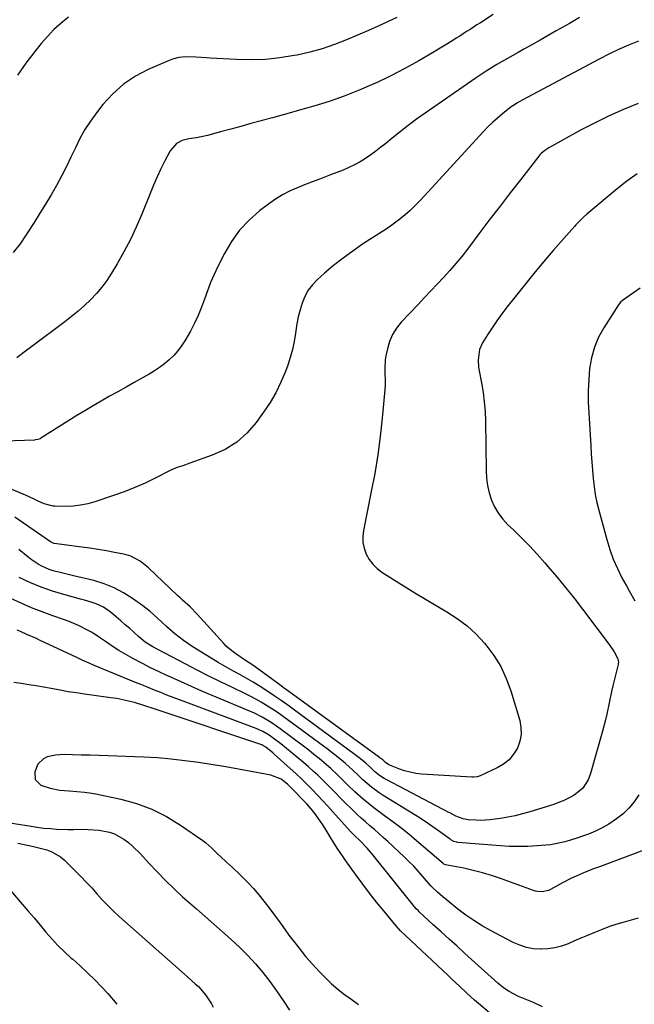
# Model space of a CAD drawing. Units: inches. Extents: x 1820490 to 1825847, y 463352 to 468667.
# Drawn here: x 1823277 to 1823540, y 467181 to 467603 of the extents above; entities that cross this region are included whole.
import ezdxf

# ---------------------------------------------------------------- set-up
doc = ezdxf.new("R2010")
doc.units = ezdxf.units.IN
doc.header["$MEASUREMENT"] = 0
doc.layers.add('7', color=7, linetype='Continuous')
doc.layers.add('8', color=7, linetype='Continuous')

msp = doc.modelspace()

# ---------------------------------------------------------------- linework, layer by layer
at = {"layer": '7', "color": 18}
for points in [[(1823516.36, 467603.72, 1976), (1823512.16, 467601.28, 1976), (1823507.94, 467598.87, 1976), (1823506.45, 467598.03, 1976), (1823502.96, 467596.06, 1976), (1823499.47, 467594.1, 1976), (1823495.98, 467592.14, 1976), (1823492.48, 467590.19, 1976), (1823490.09, 467588.86, 1976), (1823487.8, 467587.56, 1976), (1823485.51, 467586.26, 1976), (1823483.23, 467584.93, 1976), (1823480.97, 467583.59, 1976), (1823478.72, 467582.21, 1976), (1823476.49, 467580.81, 1976), (1823474.29, 467579.36, 1976), (1823472.11, 467577.89, 1976), (1823450.28, 467562.79, 1976), (1823446.66, 467560.22, 1976), (1823443.1, 467557.59, 1976), (1823439.6, 467554.87, 1976), (1823436.15, 467552.08, 1976), (1823433.5, 467549.89, 1976), (1823431.38, 467548.2, 1976), (1823429.23, 467546.54, 1976), (1823427.02, 467544.96, 1976), (1823424.77, 467543.43, 1976), (1823422.46, 467542.01, 1976), (1823420.1, 467540.69, 1976), (1823417.66, 467539.53, 1976), (1823415.16, 467538.48, 1976), (1823409.74, 467536.39, 1976), (1823406.29, 467535.06, 1976), (1823402.84, 467533.73, 1976), (1823399.39, 467532.39, 1976), (1823395.94, 467531.04, 1976), (1823392.58, 467529.56, 1976), (1823389.31, 467527.9, 1976), (1823386.2, 467525.96, 1976), (1823383.19, 467523.84, 1976), (1823379.42, 467520.95, 1976), (1823374.93, 467516.97, 1976), (1823370.85, 467512.66, 1976), (1823367.39, 467507.84, 1976), (1823364.34, 467502.68, 1976), (1823361.56, 467497.15, 1976), (1823359.95, 467493.75, 1976), (1823358.44, 467490.31, 1976), (1823357.09, 467486.8, 1976), (1823355.85, 467483.25, 1976), (1823354.58, 467479.72, 1976), (1823353.17, 467476.24, 1976), (1823351.55, 467472.86, 1976), (1823349.79, 467469.54, 1976), (1823347.42, 467465.38, 1976), (1823346, 467463.14, 1976), (1823344.44, 467461.02, 1976), (1823342.67, 467459.05, 1976), (1823340.77, 467457.2, 1976), (1823338.72, 467455.51, 1976), (1823336.6, 467453.9, 1976), (1823334.38, 467452.44, 1976), (1823332.1, 467451.06, 1976), (1823329.34, 467449.52, 1976), (1823325.8, 467447.54, 1976), (1823322.26, 467445.56, 1976), (1823318.73, 467443.58, 1976), (1823315.19, 467441.59, 1976), (1823311.67, 467439.58, 1976), (1823308.16, 467437.54, 1976), (1823304.69, 467435.44, 1976), (1823301.24, 467433.31, 1976), (1823285.78, 467423.61, 1976), (1823285.47, 467423.43, 1976), (1823284.47, 467423.06, 1976), (1823283.41, 467422.89, 1976), (1823283.05, 467422.87, 1976), (1823270.25, 467422.38, 1976)], [(1823479.42, 467605.04, 1978), (1823473.95, 467601.53, 1978), (1823472.48, 467600.58, 1978), (1823469.53, 467598.67, 1978), (1823468.06, 467597.72, 1978), (1823465.11, 467595.83, 1978), (1823463.62, 467594.9, 1978), (1823462.13, 467593.98, 1978), (1823453.48, 467588.69, 1978), (1823447.6, 467585.23, 1978), (1823441.65, 467581.92, 1978), (1823435.58, 467578.81, 1978), (1823429.45, 467575.85, 1978), (1823428.32, 467575.33, 1978), (1823422.04, 467572.61, 1978), (1823415.7, 467570.09, 1978), (1823409.24, 467567.88, 1978), (1823402.71, 467565.86, 1978), (1823398.58, 467564.68, 1978), (1823394.06, 467563.41, 1978), (1823389.53, 467562.14, 1978), (1823385, 467560.89, 1978), (1823380.47, 467559.65, 1978), (1823380.07, 467559.54, 1978), (1823375.74, 467558.35, 1978), (1823371.41, 467557.17, 1978), (1823367.07, 467555.98, 1978), (1823362.74, 467554.8, 1978), (1823357.19, 467553.27, 1978), (1823352.46, 467552.3, 1978), (1823349.11, 467551.85, 1978), (1823346.36, 467551.1, 1978), (1823343.83, 467549.83, 1978), (1823341.1, 467546.75, 1978), (1823338.92, 467542.46, 1978), (1823337.22, 467539.01, 1978), (1823335.59, 467535.53, 1978), (1823334.04, 467532.01, 1978), (1823332.56, 467528.45, 1978), (1823329, 467519.55, 1978), (1823326.65, 467514.08, 1978), (1823324.14, 467508.7, 1978), (1823321.38, 467503.43, 1978), (1823318.45, 467498.25, 1978), (1823316.09, 467494.29, 1978), (1823314.1, 467491.24, 1978), (1823311.97, 467488.32, 1978), (1823309.61, 467485.57, 1978), (1823307.1, 467482.94, 1978), (1823304.43, 467480.45, 1978), (1823301.7, 467478.04, 1978), (1823298.89, 467475.73, 1978), (1823296.01, 467473.49, 1978), (1823281.92, 467462.93, 1978), (1823278.72, 467460.53, 1978), (1823275.52, 467458.12, 1978)], [(1823297.63, 467603.86, 1982), (1823294.45, 467601.31, 1982), (1823291.41, 467598.62, 1982), (1823288.6, 467595.69, 1982), (1823285.94, 467592.62, 1982), (1823283.21, 467589.2, 1982), (1823279.43, 467584.2, 1982), (1823275.85, 467579.07, 1982)], [(1823541.61, 467593.71, 1974), (1823537.32, 467591.96, 1974), (1823533.07, 467590.11, 1974), (1823528.89, 467588.11, 1974), (1823524.76, 467585.99, 1974), (1823491.9, 467568.35, 1974), (1823489.81, 467567.19, 1974), (1823487.78, 467565.95, 1974), (1823487.13, 467565.48, 1974), (1823483.38, 467562.51, 1974), (1823481.24, 467560.72, 1974), (1823479.16, 467558.87, 1974), (1823477.17, 467556.92, 1974), (1823475.24, 467554.91, 1974), (1823449.9, 467527.26, 1974), (1823447.93, 467525.19, 1974), (1823445.91, 467523.16, 1974), (1823443.82, 467521.21, 1974), (1823441.68, 467519.31, 1974), (1823439.47, 467517.49, 1974), (1823437.21, 467515.73, 1974), (1823434.89, 467514.07, 1974), (1823432.52, 467512.47, 1974), (1823423.55, 467506.67, 1974), (1823419.3, 467503.78, 1974), (1823415.14, 467500.77, 1974), (1823411.13, 467497.57, 1974), (1823407.21, 467494.25, 1974), (1823404.13, 467491.52, 1974), (1823402.03, 467489.33, 1974), (1823400.2, 467486.97, 1974), (1823398.77, 467484.34, 1974), (1823397.61, 467481.54, 1974), (1823396.75, 467478.58, 1974), (1823396, 467475.6, 1974), (1823395.41, 467472.58, 1974), (1823394.82, 467468.61, 1974), (1823394.25, 467465.12, 1974), (1823393.53, 467461.66, 1974), (1823392.58, 467458.26, 1974), (1823391.47, 467454.89, 1974), (1823390.47, 467452.19, 1974), (1823388.56, 467447.6, 1974), (1823386.41, 467443.14, 1974), (1823383.9, 467438.88, 1974), (1823381.15, 467434.74, 1974), (1823378.03, 467430.44, 1974), (1823374.06, 467425.92, 1974), (1823369.66, 467421.97, 1974), (1823364.63, 467418.87, 1974), (1823359.16, 467416.34, 1974), (1823349.61, 467412.94, 1974), (1823346.51, 467411.89, 1974), (1823344.43, 467411.2, 1974), (1823341.43, 467409.91, 1974), (1823334.76, 467406.52, 1974), (1823330.41, 467404.43, 1974), (1823326, 467402.48, 1974), (1823321.51, 467400.72, 1974), (1823316.96, 467399.1, 1974), (1823308.84, 467396.41, 1974), (1823305.84, 467395.58, 1974), (1823302.82, 467394.95, 1974), (1823299.75, 467394.61, 1974), (1823296.65, 467394.47, 1974), (1823291.73, 467394.49, 1974), (1823291.07, 467394.52, 1974), (1823287.25, 467395.56, 1974), (1823284.41, 467396.87, 1974), (1823282.68, 467397.66, 1974), (1823279.21, 467399.2, 1974), (1823277.46, 467399.94, 1974), (1823261.86, 467406.49, 1974)], [(1823541.45, 467566.92, 1972), (1823535.25, 467564.37, 1972), (1823529.12, 467561.66, 1972), (1823523.09, 467558.72, 1972), (1823517.14, 467555.62, 1972), (1823503.23, 467548.03, 1972), (1823501.48, 467546.9, 1972), (1823499.92, 467545.53, 1972), (1823499.45, 467545.01, 1972), (1823499.01, 467544.48, 1972), (1823491.09, 467534.34, 1972), (1823486.71, 467528.71, 1972), (1823482.36, 467523.06, 1972), (1823478.04, 467517.38, 1972), (1823473.74, 467511.69, 1972), (1823468.44, 467504.63, 1972), (1823466.01, 467501.5, 1972), (1823463.5, 467498.43, 1972), (1823460.9, 467495.44, 1972), (1823458.22, 467492.51, 1972), (1823455.5, 467489.62, 1972), (1823452.77, 467486.73, 1972), (1823450.05, 467483.84, 1972), (1823447.33, 467480.95, 1972), (1823440.1, 467473.27, 1972), (1823438.06, 467470.72, 1972), (1823436.34, 467468, 1972), (1823435.08, 467465.03, 1972), (1823434.14, 467461.9, 1972), (1823433.5, 467458.93, 1972), (1823433.21, 467457.15, 1972), (1823432.98, 467453.56, 1972), (1823433.06, 467451.76, 1972), (1823433.21, 467448.14, 1972), (1823433.15, 467446.33, 1972), (1823433.03, 467444.52, 1972), (1823431.89, 467432.27, 1972), (1823431.02, 467424.36, 1972), (1823429.99, 467416.47, 1972), (1823428.7, 467408.61, 1972), (1823427.25, 467400.78, 1972), (1823423.9, 467384.21, 1972), (1823423.63, 467381.61, 1972), (1823423.68, 467379.05, 1972), (1823424.21, 467376.54, 1972), (1823425.06, 467374.07, 1972), (1823426.35, 467371.79, 1972), (1823427.87, 467369.71, 1972), (1823429.73, 467367.92, 1972), (1823431.81, 467366.32, 1972), (1823441.33, 467360.29, 1972), (1823445.85, 467357.46, 1972), (1823450.4, 467354.69, 1972), (1823454.99, 467351.97, 1972), (1823459.6, 467349.3, 1972), (1823464.04, 467346.44, 1972), (1823468.25, 467343.3, 1972), (1823472.11, 467339.73, 1972), (1823475.73, 467335.88, 1972), (1823476.27, 467335.24, 1972), (1823479.66, 467330.68, 1972), (1823482.64, 467325.9, 1972), (1823485.02, 467320.78, 1972), (1823486.99, 467315.45, 1972), (1823490.77, 467302.85, 1972), (1823491.32, 467299.81, 1972), (1823491.42, 467296.81, 1972), (1823490.84, 467293.87, 1972), (1823489.82, 467290.95, 1972), (1823488.18, 467288.32, 1972), (1823486.24, 467285.99, 1972), (1823483.86, 467284.11, 1972), (1823481.2, 467282.52, 1972), (1823473.81, 467279.13, 1972), (1823472.52, 467278.71, 1972), (1823471.16, 467278.57, 1972), (1823470.71, 467278.57, 1972), (1823470.25, 467278.58, 1972), (1823448.77, 467279.87, 1972), (1823446.29, 467280.14, 1972), (1823441.45, 467281.22, 1972), (1823439.09, 467282.03, 1972), (1823434.77, 467283.76, 1972), (1823433.29, 467284.81, 1972), (1823432.15, 467285.88, 1972), (1823431.4, 467286.48, 1972), (1823431.1, 467286.71, 1972), (1823430.8, 467286.93, 1972), (1823391.98, 467315.18, 1972), (1823389.51, 467316.98, 1972), (1823388.69, 467317.59, 1972), (1823377.57, 467325.75, 1972), (1823376.56, 467326.47, 1972), (1823373.46, 467328.54, 1972), (1823369.32, 467331.29, 1972), (1823366.32, 467333.6, 1972), (1823365.19, 467334.67, 1972), (1823364.1, 467335.79, 1972), (1823352.7, 467348.3, 1972), (1823349.66, 467351.4, 1972), (1823346.46, 467354.35, 1972), (1823345.39, 467355.33, 1972), (1823344.33, 467356.32, 1972), (1823331.82, 467368.1, 1972), (1823328.25, 467370.95, 1972), (1823324.26, 467373.13, 1972), (1823321.35, 467373.97, 1972), (1823317.36, 467374.75, 1972), (1823313.85, 467375.39, 1972), (1823310.34, 467376, 1972), (1823306.82, 467376.54, 1972), (1823303.29, 467377.04, 1972), (1823291.51, 467378.58, 1972), (1823291.07, 467378.67, 1972), (1823289.88, 467379.29, 1972), (1823274.72, 467389.82, 1972)], [(1823542.4, 467487.93, 1968), (1823534.85, 467482.58, 1968), (1823534.12, 467481.98, 1968), (1823533.47, 467481.29, 1968), (1823533.1, 467480.78, 1968), (1823526.83, 467470.98, 1968), (1823524.58, 467466.86, 1968), (1823522.75, 467462.59, 1968), (1823521.52, 467458.11, 1968), (1823520.71, 467453.49, 1968), (1823520.34, 467448.75, 1968), (1823520.13, 467444.01, 1968), (1823520.14, 467439.26, 1968), (1823520.32, 467434.51, 1968), (1823521.19, 467420.38, 1968), (1823521.42, 467416.9, 1968), (1823521.66, 467413.42, 1968), (1823521.92, 467409.94, 1968), (1823522.21, 467406.47, 1968), (1823522.59, 467403.01, 1968), (1823523.11, 467399.58, 1968), (1823523.8, 467396.17, 1968), (1823524.62, 467392.79, 1968), (1823528.04, 467380.23, 1968), (1823529.34, 467376.01, 1968), (1823530.83, 467371.87, 1968), (1823532.6, 467367.85, 1968), (1823534.56, 467363.89, 1968), (1823536.43, 467360.42, 1968), (1823537.61, 467358.27, 1968), (1823540.07, 467354.02, 1968)], [(1823541.76, 467270.98, 1968), (1823539.77, 467268.03, 1968), (1823537.55, 467265.28, 1968), (1823535, 467262.84, 1968), (1823532.21, 467260.62, 1968), (1823528.89, 467258.45, 1968), (1823526.11, 467256.84, 1968), (1823523.21, 467255.45, 1968), (1823520.25, 467254.19, 1968), (1823518.13, 467253.39, 1968), (1823516.15, 467252.67, 1968), (1823512.16, 467251.39, 1968), (1823510.14, 467250.81, 1968), (1823506.05, 467249.92, 1968), (1823503.98, 467249.62, 1968), (1823501.9, 467249.4, 1968), (1823498.23, 467249.1, 1968), (1823494.3, 467248.88, 1968), (1823490.38, 467248.79, 1968), (1823486.45, 467248.88, 1968), (1823482.52, 467249.11, 1968), (1823464.3, 467250.58, 1968), (1823463.84, 467250.64, 1968), (1823462.54, 467251.04, 1968), (1823461.33, 467251.71, 1968), (1823460.95, 467251.97, 1968), (1823456.04, 467255.54, 1968), (1823453.2, 467257.56, 1968), (1823450.32, 467259.54, 1968), (1823447.4, 467261.45, 1968), (1823444.44, 467263.31, 1968), (1823432.38, 467270.73, 1968), (1823430.65, 467271.86, 1968), (1823427.31, 467274.29, 1968), (1823423.69, 467277.34, 1968), (1823421.57, 467279.34, 1968), (1823419.51, 467281.41, 1968), (1823416.26, 467284.35, 1968), (1823415.35, 467285.1, 1968), (1823412.16, 467287.68, 1968), (1823410.54, 467288.93, 1968), (1823408.9, 467290.17, 1968), (1823391.25, 467303.27, 1968), (1823389.09, 467304.84, 1968), (1823386.9, 467306.36, 1968), (1823384.67, 467307.83, 1968), (1823382.42, 467309.26, 1968), (1823380.12, 467310.62, 1968), (1823377.8, 467311.94, 1968), (1823375.44, 467313.18, 1968), (1823373.06, 467314.37, 1968), (1823367.79, 467316.89, 1968), (1823362.76, 467319.33, 1968), (1823357.75, 467321.8, 1968), (1823352.76, 467324.33, 1968), (1823347.79, 467326.9, 1968), (1823335.89, 467333.13, 1968), (1823333.69, 467334.35, 1968), (1823330.5, 467336.38, 1968), (1823327.57, 467338.75, 1968), (1823325.7, 467340.46, 1968), (1823323.82, 467342.15, 1968), (1823321.93, 467343.82, 1968), (1823320.02, 467345.47, 1968), (1823318.1, 467347.11, 1968), (1823315.44, 467349.33, 1968), (1823314.05, 467350.38, 1968), (1823312.6, 467351.31, 1968), (1823309.44, 467352.75, 1968), (1823307.78, 467353.31, 1968), (1823304.43, 467354.34, 1968), (1823302.73, 467354.81, 1968), (1823295.64, 467356.68, 1968), (1823290.72, 467358.15, 1968), (1823285.87, 467359.83, 1968), (1823281.13, 467361.81, 1968), (1823276.48, 467364, 1968)], [(1823556.43, 467251.92, 1966), (1823524.87, 467240.2, 1966), (1823522.86, 467239.44, 1966), (1823518.87, 467237.85, 1966), (1823514.92, 467236.15, 1966), (1823512.97, 467235.24, 1966), (1823509.14, 467233.29, 1966), (1823503.9, 467230.44, 1966), (1823503.04, 467230.05, 1966), (1823500.33, 467229.44, 1966), (1823498.46, 467229.54, 1966), (1823497.55, 467229.73, 1966), (1823496.65, 467230, 1966), (1823482.59, 467235.12, 1966), (1823478.71, 467236.43, 1966), (1823474.79, 467237.62, 1966), (1823470.82, 467238.62, 1966), (1823466.82, 467239.5, 1966), (1823459.07, 467241.01, 1966), (1823458.35, 467241.29, 1966), (1823458.1, 467241.46, 1966), (1823457.98, 467241.55, 1966), (1823446.59, 467251.29, 1966), (1823443.26, 467254.07, 1966), (1823439.88, 467256.79, 1966), (1823436.44, 467259.43, 1966), (1823432.95, 467262.01, 1966), (1823430.69, 467263.65, 1966), (1823428.33, 467265.41, 1966), (1823426.02, 467267.22, 1966), (1823423.77, 467269.11, 1966), (1823420.26, 467272.24, 1966), (1823417.26, 467275.06, 1966), (1823415.79, 467276.51, 1966), (1823412.89, 467279.44, 1966), (1823409.89, 467282.26, 1966), (1823407.11, 467284.64, 1966), (1823404.92, 467286.47, 1966), (1823402.7, 467288.27, 1966), (1823400.45, 467290.03, 1966), (1823398.18, 467291.77, 1966), (1823388.22, 467299.27, 1966), (1823385.22, 467301.41, 1966), (1823383.67, 467302.4, 1966), (1823380.49, 467304.27, 1966), (1823377.19, 467305.92, 1966), (1823375.51, 467306.66, 1966), (1823359.19, 467313.53, 1966), (1823354.73, 467315.42, 1966), (1823350.29, 467317.34, 1966), (1823345.87, 467319.3, 1966), (1823341.46, 467321.28, 1966), (1823339.67, 467322.09, 1966), (1823336.18, 467323.72, 1966), (1823332.71, 467325.4, 1966), (1823329.27, 467327.15, 1966), (1823325.15, 467329.34, 1966), (1823322.14, 467331.04, 1966), (1823319.18, 467332.8, 1966), (1823316.29, 467334.68, 1966), (1823313.43, 467336.62, 1966), (1823311.33, 467338.11, 1966), (1823307.71, 467340.46, 1966), (1823305.83, 467341.53, 1966), (1823301.97, 467343.46, 1966), (1823297.98, 467345.12, 1966), (1823295.96, 467345.87, 1966), (1823290.87, 467347.61, 1966), (1823286.31, 467349.28, 1966), (1823281.81, 467351.06, 1966), (1823277.38, 467353.01, 1966), (1823272.99, 467355.08, 1966)], [(1823541.5, 467218.13, 1964), (1823535.48, 467216.47, 1964), (1823532.32, 467215.53, 1964), (1823529.19, 467214.52, 1964), (1823526.11, 467213.37, 1964), (1823522.52, 467211.92, 1964), (1823519.75, 467210.75, 1964), (1823516.99, 467209.57, 1964), (1823514.22, 467208.39, 1964), (1823511.46, 467207.21, 1964), (1823508.66, 467206.21, 1964), (1823505.81, 467205.44, 1964), (1823502.89, 467205.03, 1964), (1823499.92, 467204.86, 1964), (1823499.72, 467204.86, 1964), (1823496.67, 467205.09, 1964), (1823493.69, 467205.61, 1964), (1823490.82, 467206.55, 1964), (1823488.02, 467207.77, 1964), (1823478.3, 467212.87, 1964), (1823474.66, 467214.92, 1964), (1823471.1, 467217.11, 1964), (1823467.68, 467219.5, 1964), (1823464.35, 467222.02, 1964), (1823460.18, 467225.38, 1964), (1823457.85, 467227.32, 1964), (1823455.57, 467229.32, 1964), (1823453.33, 467231.37, 1964), (1823452.82, 467231.92, 1964), (1823452.73, 467232.03, 1964), (1823449.21, 467236.15, 1964), (1823447.33, 467238.29, 1964), (1823445.39, 467240.39, 1964), (1823443.39, 467242.42, 1964), (1823441.34, 467244.4, 1964), (1823434.26, 467251.03, 1964), (1823432.4, 467252.74, 1964), (1823430.52, 467254.42, 1964), (1823428.61, 467256.07, 1964), (1823426.68, 467257.7, 1964), (1823424.76, 467259.34, 1964), (1823422.86, 467261.01, 1964), (1823421.02, 467262.73, 1964), (1823419.2, 467264.48, 1964), (1823415.63, 467268.01, 1964), (1823413.75, 467269.89, 1964), (1823411.87, 467271.77, 1964), (1823410.01, 467273.67, 1964), (1823408.16, 467275.58, 1964), (1823406.28, 467277.47, 1964), (1823404.38, 467279.33, 1964), (1823402.42, 467281.13, 1964), (1823400.44, 467282.9, 1964), (1823398.19, 467284.84, 1964), (1823395.81, 467286.86, 1964), (1823393.42, 467288.86, 1964), (1823390.99, 467290.81, 1964), (1823388.53, 467292.73, 1964), (1823385.26, 467295.25, 1964), (1823383.55, 467296.47, 1964), (1823380.82, 467298.07, 1964), (1823378.92, 467298.96, 1964), (1823377.94, 467299.35, 1964), (1823347.89, 467310.6, 1964), (1823345.18, 467311.62, 1964), (1823342.48, 467312.65, 1964), (1823339.78, 467313.7, 1964), (1823337.09, 467314.76, 1964), (1823334.4, 467315.84, 1964), (1823331.72, 467316.92, 1964), (1823329.04, 467318, 1964), (1823326.36, 467319.1, 1964), (1823308.28, 467326.51, 1964), (1823306.49, 467327.27, 1964), (1823303.81, 467328.47, 1964), (1823301.16, 467329.71, 1964), (1823285.28, 467337.21, 1964), (1823283.93, 467337.85, 1964), (1823279.83, 467339.68, 1964), (1823277.07, 467340.85, 1964), (1823275.68, 467341.41, 1964)], [(1823500.57, 467180.15, 1962), (1823496.64, 467182.1, 1962), (1823491.62, 467184.09, 1962), (1823490.25, 467184.68, 1962), (1823486.27, 467186.73, 1962), (1823483.79, 467188.38, 1962), (1823481.48, 467190.27, 1962), (1823467.34, 467203.04, 1962), (1823463.95, 467206.11, 1962), (1823460.56, 467209.19, 1962), (1823457.18, 467212.27, 1962), (1823453.8, 467215.36, 1962), (1823447.72, 467220.94, 1962), (1823447.39, 467221.24, 1962), (1823446.45, 467222.19, 1962), (1823445.85, 467222.85, 1962), (1823445.56, 467223.2, 1962), (1823445.27, 467223.54, 1962), (1823427.28, 467246.01, 1962), (1823425.46, 467248.14, 1962), (1823422.57, 467251.08, 1962), (1823419.91, 467253.66, 1962), (1823418.87, 467254.72, 1962), (1823418.37, 467255.27, 1962), (1823410.85, 467263.64, 1962), (1823408.66, 467266.05, 1962), (1823406.45, 467268.45, 1962), (1823404.22, 467270.82, 1962), (1823401.97, 467273.18, 1962), (1823399.68, 467275.51, 1962), (1823397.36, 467277.79, 1962), (1823394.99, 467280.03, 1962), (1823392.59, 467282.24, 1962), (1823385.74, 467288.39, 1962), (1823385.12, 467288.94, 1962), (1823382.12, 467291.39, 1962), (1823380.89, 467292.1, 1962), (1823380.36, 467292.3, 1962), (1823336.06, 467307.17, 1962), (1823334.31, 467307.77, 1962), (1823329.94, 467309.27, 1962), (1823325.87, 467310.44, 1962), (1823323.37, 467311.1, 1962), (1823320.86, 467311.68, 1962), (1823318.33, 467312.16, 1962), (1823315.78, 467312.56, 1962), (1823304.46, 467314.1, 1962), (1823301, 467314.59, 1962), (1823297.55, 467315.13, 1962), (1823294.11, 467315.71, 1962), (1823290.18, 467316.43, 1962), (1823287, 467317.02, 1962), (1823283.81, 467317.57, 1962), (1823280.61, 467318.09, 1962), (1823277.41, 467318.58, 1962), (1823274.21, 467319.03, 1962)], [(1823266.89, 467259.9, 1962), (1823281.67, 467257.48, 1962), (1823283.43, 467257.21, 1962), (1823286.97, 467256.76, 1962), (1823290.03, 467256.48, 1962), (1823292.46, 467256.3, 1962), (1823297.31, 467256.13, 1962), (1823299.73, 467256.13, 1962), (1823303.77, 467256.2, 1962), (1823306.09, 467256.17, 1962), (1823310.69, 467255.84, 1962), (1823315.21, 467254.99, 1962), (1823317.36, 467254.27, 1962), (1823321.32, 467252.05, 1962), (1823323.26, 467250.56, 1962), (1823325.06, 467249.05, 1962), (1823328.39, 467245.73, 1962), (1823332.06, 467241.68, 1962), (1823335.53, 467237.96, 1962), (1823339.09, 467234.32, 1962), (1823342.76, 467230.8, 1962), (1823346.5, 467227.36, 1962), (1823352.42, 467222.09, 1962), (1823356.1, 467218.82, 1962), (1823359.8, 467215.56, 1962), (1823363.5, 467212.3, 1962), (1823367.21, 467209.06, 1962), (1823370.83, 467205.72, 1962), (1823374.32, 467202.27, 1962), (1823377.62, 467198.64, 1962), (1823380.79, 467194.88, 1962), (1823383.8, 467190.98, 1962), (1823386.72, 467187.02, 1962), (1823389.51, 467182.97, 1962), (1823392.22, 467178.82, 1962)], [(1823276.01, 467250.29, 1964), (1823280.06, 467249.46, 1964), (1823282.09, 467249.04, 1964), (1823286.11, 467248.05, 1964), (1823288.4, 467247.39, 1964), (1823290.45, 467246.6, 1964), (1823294.17, 467244.4, 1964), (1823295.85, 467242.98, 1964), (1823300.49, 467238.44, 1964), (1823302.89, 467236.03, 1964), (1823305.25, 467233.59, 1964), (1823307.55, 467231.09, 1964), (1823309.81, 467228.55, 1964), (1823312.08, 467226.03, 1964), (1823314.42, 467223.57, 1964), (1823316.85, 467221.21, 1964), (1823319.35, 467218.91, 1964), (1823347.33, 467194.16, 1964), (1823348.51, 467193.11, 1964), (1823352.05, 467189.94, 1964), (1823353.22, 467188.83, 1964), (1823356.3, 467185.35, 1964), (1823358.06, 467182.79, 1964), (1823358.83, 467181.44, 1964), (1823359.55, 467180.07, 1964)], [(1823262.26, 467242.21, 1966), (1823277.86, 467224.19, 1966), (1823280.4, 467221.22, 1966), (1823282.93, 467218.23, 1966), (1823285.44, 467215.22, 1966), (1823287.92, 467212.2, 1966), (1823290.47, 467209.24, 1966), (1823293.13, 467206.39, 1966), (1823295.93, 467203.68, 1966), (1823298.84, 467201.07, 1966), (1823299.44, 467200.56, 1966), (1823302.67, 467197.72, 1966), (1823305.83, 467194.81, 1966), (1823308.88, 467191.78, 1966), (1823311.87, 467188.68, 1966), (1823314.41, 467185.95, 1966), (1823318.36, 467181.27, 1966)]]:
    msp.add_polyline3d(points, dxfattribs=at)
at = {"layer": '8', "color": 18}
for points in [[(1823438.23, 467603.85, 1980), (1823434.21, 467601.9, 1980), (1823430.15, 467600.03, 1980), (1823426.05, 467598.22, 1980), (1823416.67, 467594.19, 1980), (1823411.51, 467592.17, 1980), (1823406.28, 467590.38, 1980), (1823400.94, 467588.92, 1980), (1823395.53, 467587.7, 1980), (1823394.23, 467587.45, 1980), (1823388.1, 467586.5, 1980), (1823381.95, 467585.85, 1980), (1823375.77, 467585.67, 1980), (1823369.57, 467585.78, 1980), (1823358.24, 467586.42, 1980), (1823356.71, 467586.51, 1980), (1823352.14, 467586.84, 1980), (1823347.67, 467586.93, 1980), (1823344.84, 467586.62, 1980), (1823342.1, 467585.92, 1980), (1823340.77, 467585.42, 1980), (1823331.79, 467581.53, 1980), (1823326.29, 467578.64, 1980), (1823321.16, 467575.26, 1980), (1823316.59, 467571.15, 1980), (1823312.4, 467566.55, 1980), (1823309.65, 467563.03, 1980), (1823307.06, 467559.45, 1980), (1823304.65, 467555.78, 1980), (1823302.52, 467551.93, 1980), (1823300.56, 467547.98, 1980), (1823298.7, 467543.97, 1980), (1823296.76, 467539.99, 1980), (1823294.73, 467536.07, 1980), (1823292.45, 467531.85, 1980), (1823290.16, 467527.85, 1980), (1823287.82, 467523.88, 1980), (1823285.39, 467519.97, 1980), (1823282.91, 467516.08, 1980), (1823276.91, 467506.93, 1980), (1823273.91, 467503.19, 1980)], [(1823541.03, 467536.81, 1970), (1823536.7, 467533.67, 1970), (1823532.49, 467530.36, 1970), (1823519.54, 467519.59, 1970), (1823518.12, 467518.36, 1970), (1823514.8, 467515.04, 1970), (1823514.17, 467514.33, 1970), (1823505.14, 467503.99, 1970), (1823500.96, 467499.12, 1970), (1823496.83, 467494.2, 1970), (1823492.78, 467489.22, 1970), (1823488.78, 467484.19, 1970), (1823485.32, 467479.76, 1970), (1823483.15, 467476.88, 1970), (1823481.03, 467473.96, 1970), (1823479.01, 467470.97, 1970), (1823477.06, 467467.94, 1970), (1823474.9, 467464.47, 1970), (1823473.61, 467461.69, 1970), (1823472.99, 467457.11, 1970), (1823473.19, 467454, 1970), (1823473.43, 467452.45, 1970), (1823474.41, 467447.38, 1970), (1823475.09, 467443.29, 1970), (1823475.62, 467439.19, 1970), (1823475.93, 467435.06, 1970), (1823476.09, 467430.92, 1970), (1823476.37, 467409.78, 1970), (1823476.58, 467406.55, 1970), (1823477, 467403.36, 1970), (1823477.76, 467400.24, 1970), (1823478.73, 467397.16, 1970), (1823480.06, 467394.23, 1970), (1823481.64, 467391.47, 1970), (1823483.57, 467388.94, 1970), (1823485.75, 467386.58, 1970), (1823488.08, 467384.37, 1970), (1823491.55, 467380.98, 1970), (1823494.96, 467377.53, 1970), (1823498.27, 467373.97, 1970), (1823501.5, 467370.35, 1970), (1823502.86, 467368.78, 1970), (1823506.68, 467364.28, 1970), (1823510.43, 467359.73, 1970), (1823514.09, 467355.11, 1970), (1823517.68, 467350.43, 1970), (1823529.07, 467335.28, 1970), (1823531.17, 467332.16, 1970), (1823532.84, 467329.19, 1970), (1823533.03, 467327.5, 1970), (1823532.98, 467327.16, 1970), (1823532.91, 467326.82, 1970), (1823530.7, 467317.64, 1970), (1823530.14, 467315.22, 1970), (1823529.08, 467310.37, 1970), (1823528.08, 467305.5, 1970), (1823527.53, 467303.08, 1970), (1823526.27, 467298.27, 1970), (1823521.11, 467280.05, 1970), (1823520.13, 467277.41, 1970), (1823517.85, 467273.87, 1970), (1823514.66, 467271.19, 1970), (1823513.32, 467270.41, 1970), (1823509.42, 467268.42, 1970), (1823507.39, 467267.61, 1970), (1823505.32, 467266.88, 1970), (1823495.06, 467263.68, 1970), (1823491.97, 467262.79, 1970), (1823488.86, 467262, 1970), (1823485.72, 467261.36, 1970), (1823482.55, 467260.82, 1970), (1823480.23, 467260.48, 1970), (1823478.2, 467260.24, 1970), (1823474.13, 467260.03, 1970), (1823472.08, 467260.06, 1970), (1823468.76, 467260.23, 1970), (1823466.51, 467260.67, 1970), (1823463.48, 467261.88, 1970), (1823461.16, 467263.06, 1970), (1823460.39, 467263.46, 1970), (1823433.84, 467277.36, 1970), (1823432.78, 467277.95, 1970), (1823430.77, 467279.28, 1970), (1823428.6, 467281.01, 1970), (1823426.73, 467282.78, 1970), (1823424.85, 467284.55, 1970), (1823422.7, 467286.33, 1970), (1823419.8, 467288.55, 1970), (1823394.39, 467307.21, 1970), (1823391.5, 467309.29, 1970), (1823388.6, 467311.35, 1970), (1823385.67, 467313.36, 1970), (1823382.54, 467315.46, 1970), (1823379.63, 467317.33, 1970), (1823376.7, 467319.14, 1970), (1823373.72, 467320.88, 1970), (1823370.71, 467322.56, 1970), (1823367.69, 467324.24, 1970), (1823364.69, 467325.94, 1970), (1823361.71, 467327.69, 1970), (1823358.76, 467329.47, 1970), (1823350.6, 467334.49, 1970), (1823346.8, 467337.04, 1970), (1823343.22, 467339.89, 1970), (1823339.75, 467342.9, 1970), (1823337.6, 467344.87, 1970), (1823334.03, 467348.18, 1970), (1823332.56, 467349.45, 1970), (1823329.48, 467351.83, 1970), (1823325.06, 467355.01, 1970), (1823321.16, 467357.49, 1970), (1823317.11, 467359.65, 1970), (1823312.83, 467361.32, 1970), (1823308.41, 467362.67, 1970), (1823299.83, 467364.75, 1970), (1823298.08, 467365.17, 1970), (1823294.59, 467365.99, 1970), (1823291.11, 467366.86, 1970), (1823289.42, 467367.42, 1970), (1823286.18, 467368.87, 1970), (1823284.64, 467369.75, 1970), (1823281.67, 467371.72, 1970), (1823280.26, 467372.8, 1970), (1823276.31, 467376.03, 1970)], [(1823482.54, 467173.65, 1960), (1823473.17, 467181.59, 1960), (1823471.49, 467183.04, 1960), (1823468.19, 467186, 1960), (1823464.96, 467189.04, 1960), (1823461.74, 467192.09, 1960), (1823460.12, 467193.61, 1960), (1823441.87, 467210.69, 1960), (1823439.75, 467212.77, 1960), (1823437.76, 467214.98, 1960), (1823432.55, 467221.27, 1960), (1823429.51, 467225.02, 1960), (1823426.53, 467228.8, 1960), (1823423.62, 467232.65, 1960), (1823420.77, 467236.54, 1960), (1823416.35, 467242.7, 1960), (1823414.59, 467245.22, 1960), (1823412.87, 467247.77, 1960), (1823411.22, 467250.35, 1960), (1823409.61, 467252.97, 1960), (1823407.46, 467256.55, 1960), (1823406.52, 467258.07, 1960), (1823404.51, 467261.03, 1960), (1823402.74, 467263.4, 1960), (1823399.6, 467267.05, 1960), (1823392.23, 467274.67, 1960), (1823391.38, 467275.5, 1960), (1823388.6, 467277.69, 1960), (1823384.29, 467279.43, 1960), (1823375.79, 467280.98, 1960), (1823370.37, 467281.95, 1960), (1823364.94, 467282.89, 1960), (1823359.51, 467283.79, 1960), (1823354.07, 467284.66, 1960), (1823353.29, 467284.78, 1960), (1823347.45, 467285.59, 1960), (1823341.59, 467286.27, 1960), (1823335.72, 467286.75, 1960), (1823329.83, 467287.1, 1960), (1823322.14, 467287.42, 1960), (1823318.35, 467287.57, 1960), (1823314.56, 467287.7, 1960), (1823310.77, 467287.8, 1960), (1823306.97, 467287.89, 1960), (1823303.06, 467287.96, 1960), (1823299.39, 467288.06, 1960), (1823295.71, 467288.19, 1960), (1823292.08, 467288.01, 1960), (1823288.53, 467287.19, 1960), (1823286.91, 467286.39, 1960), (1823284.54, 467284.04, 1960), (1823283.18, 467280.83, 1960), (1823283.34, 467277.46, 1960), (1823285.76, 467275.1, 1960), (1823289.8, 467273.75, 1960), (1823293.99, 467273.01, 1960), (1823297.94, 467272.63, 1960), (1823301.2, 467272.37, 1960), (1823304.46, 467272.13, 1960), (1823307.69, 467271.7, 1960), (1823309.29, 467271.4, 1960), (1823320.02, 467269.12, 1960), (1823326.8, 467267.25, 1960), (1823333.37, 467264.86, 1960), (1823339.6, 467261.7, 1960), (1823345.61, 467258.03, 1960), (1823355.07, 467251.43, 1960), (1823356.45, 467250.4, 1960), (1823359.05, 467248.17, 1960), (1823361.47, 467245.72, 1960), (1823362.69, 467244.51, 1960), (1823365.23, 467242.18, 1960), (1823367.82, 467239.87, 1960), (1823371.17, 467236.69, 1960), (1823374.45, 467233.37, 1960), (1823376.82, 467230.82, 1960), (1823379.12, 467228.21, 1960), (1823381.3, 467225.5, 1960), (1823383.41, 467222.73, 1960), (1823388.63, 467215.52, 1960), (1823390.31, 467213.23, 1960), (1823392, 467210.95, 1960), (1823393.7, 467208.69, 1960), (1823396.32, 467205.25, 1960), (1823399.11, 467201.78, 1960), (1823402.06, 467198.45, 1960), (1823405.12, 467195.2, 1960), (1823408.22, 467192.01, 1960), (1823410.2, 467190.1, 1960), (1823413.84, 467186.98, 1960), (1823415.75, 467185.53, 1960), (1823418.48, 467183.57, 1960), (1823421.83, 467181.25, 1960)]]:
    msp.add_polyline3d(points, dxfattribs=at)

doc.saveas('drawing.dxf')
